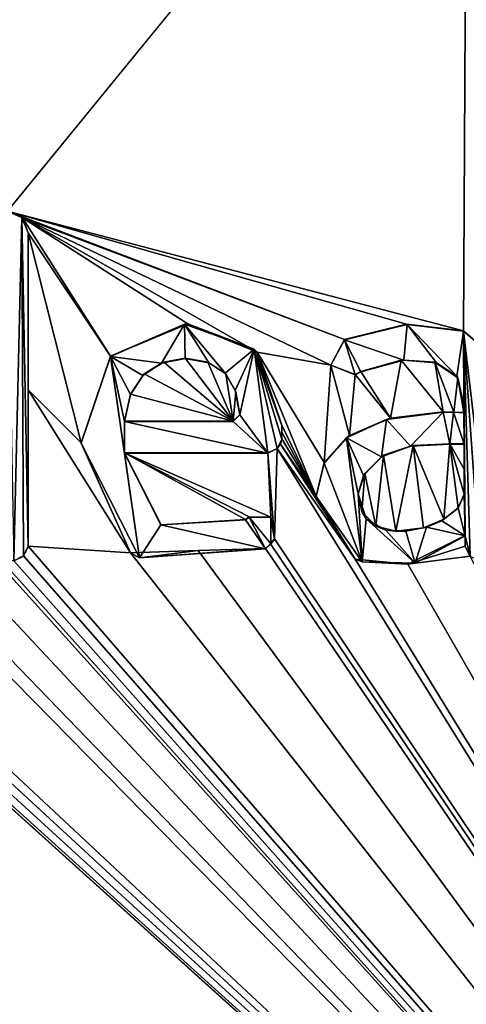
# Model space of a CAD drawing. Units: millimetres. Extents: x -600 to 600, y -500 to 510.
# Drawn here: x -9 to -6, y 467 to 475 of the extents above; entities that cross this region are included whole.
import ezdxf

# ---------------------------------------------------------------- set-up
doc = ezdxf.new("R2010")
doc.units = ezdxf.units.MM
doc.header["$LTSCALE"] = 65.185185
for name, color, linetype in [('100', 7, 'CONTINUOUS'), ('101', 7, 'CONTINUOUS'), ('102', 7, 'CONTINUOUS'), ('103', 7, 'CONTINUOUS'), ('104', 7, 'CONTINUOUS'), ('105', 7, 'CONTINUOUS'), ('106', 7, 'CONTINUOUS'), ('107', 7, 'CONTINUOUS'), ('108', 7, 'CONTINUOUS'), ('109', 7, 'CONTINUOUS'), ('110', 7, 'CONTINUOUS'), ('111', 7, 'CONTINUOUS'), ('112', 7, 'CONTINUOUS'), ('113', 7, 'CONTINUOUS'), ('114', 7, 'CONTINUOUS'), ('115', 7, 'CONTINUOUS'), ('116', 7, 'CONTINUOUS'), ('117', 7, 'CONTINUOUS'), ('121', 7, 'CONTINUOUS'), ('122', 7, 'CONTINUOUS'), ('123', 7, 'CONTINUOUS'), ('124', 7, 'CONTINUOUS'), ('125', 7, 'CONTINUOUS'), ('126', 7, 'CONTINUOUS'), ('127', 7, 'CONTINUOUS'), ('128', 7, 'CONTINUOUS'), ('67', 7, 'CONTINUOUS'), ('8', 7, 'CONTINUOUS'), ('80', 7, 'CONTINUOUS'), ('91', 7, 'CONTINUOUS'), ('92', 7, 'CONTINUOUS'), ('93', 7, 'CONTINUOUS'), ('99', 7, 'CONTINUOUS')]:
    doc.layers.add(name, color=color, linetype=linetype)

msp = doc.modelspace()

# ---------------------------------------------------------------- linework, layer by layer
at = {"layer": '100', "color": 5, "linetype": 'Continuous', "true_color": 0x0303ff}
for points in [[(-8.4132, 472.3523, -0.6912), (-8.2621, 472.4446, -0.5889), (-8.4229, 472.3404, -0.5915), (-8.4132, 472.3523, -0.6912)], [(-8.4132, 472.3523, -0.6912), (-8.2442, 472.4542, -0.6886), (-8.2621, 472.4446, -0.5889), (-8.4132, 472.3523, -0.6912)], [(-8.2442, 472.4542, -0.6886), (-8.0605, 472.4871, -0.6878), (-8.2621, 472.4446, -0.5889), (-8.2442, 472.4542, -0.6886)], [(-8.0605, 472.4871, -0.6878), (-8.0605, 472.4846, -0.5879), (-8.2621, 472.4446, -0.5889), (-8.0605, 472.4871, -0.6878)], [(-8.5292, 472.1792, -0.6955), (-8.4132, 472.3523, -0.6912), (-8.529, 472.1769, -0.5955), (-8.5292, 472.1792, -0.6955)], [(-8.4132, 472.3523, -0.6912), (-8.4229, 472.3404, -0.5915), (-8.529, 472.1769, -0.5955), (-8.4132, 472.3523, -0.6912)], [(-8.5814, 471.9451, -0.7014), (-8.5292, 472.1792, -0.6955), (-8.5814, 471.9426, -0.6014), (-8.5814, 471.9451, -0.7014)], [(-8.5292, 472.1792, -0.6955), (-8.529, 472.1769, -0.5955), (-8.5814, 471.9426, -0.6014), (-8.5292, 472.1792, -0.6955)]]:
    msp.add_3dface(points, dxfattribs=at)
at = {"layer": '101', "color": 5, "linetype": 'Continuous', "true_color": 0x0303ff}
for points in [[(-8.0605, 472.4871, -0.6878), (-7.8649, 472.454, -0.6886), (-8.0605, 472.4846, -0.5879), (-8.0605, 472.4871, -0.6878)], [(-7.8649, 472.454, -0.6886), (-7.8557, 472.4479, -0.5888), (-8.0605, 472.4846, -0.5879), (-7.8649, 472.454, -0.6886)], [(-7.8649, 472.454, -0.6886), (-7.71, 472.3545, -0.6911), (-7.8557, 472.4479, -0.5888), (-7.8649, 472.454, -0.6886)], [(-7.71, 472.3545, -0.6911), (-7.716, 472.3585, -0.591), (-7.8557, 472.4479, -0.5888), (-7.71, 472.3545, -0.6911)], [(-7.71, 472.3545, -0.6911), (-7.6298, 472.2112, -0.5947), (-7.716, 472.3585, -0.591), (-7.71, 472.3545, -0.6911)], [(-7.71, 472.3545, -0.6911), (-7.6242, 472.1975, -0.6951), (-7.6298, 472.2112, -0.5947), (-7.71, 472.3545, -0.6911)], [(-7.6242, 472.1975, -0.6951), (-7.5915, 472.0026, -0.6999), (-7.6298, 472.2112, -0.5947), (-7.6242, 472.1975, -0.6951)], [(-7.5915, 472.0026, -0.6999), (-7.5915, 472.0001, -0.6), (-7.6298, 472.2112, -0.5947), (-7.5915, 472.0026, -0.6999)]]:
    msp.add_3dface(points, dxfattribs=at)
at = {"layer": '102', "color": 5, "linetype": 'Continuous', "true_color": 0x0303ff}
for points in [[(-7.5915, 472.0026, -0.6999), (-7.649, 471.9451, -0.7014), (-7.5915, 472.0001, -0.6), (-7.5915, 472.0026, -0.6999)], [(-7.649, 471.9451, -0.7014), (-7.649, 471.9426, -0.6014), (-7.5915, 472.0001, -0.6), (-7.649, 471.9451, -0.7014)]]:
    msp.add_3dface(points, dxfattribs=at)
at = {"layer": '103', "color": 5, "linetype": 'Continuous', "true_color": 0x0303ff}
for points in [[(-8.5814, 471.6741, -0.7081), (-7.3494, 471.6741, -0.7081), (-8.5814, 471.6716, -0.6082), (-8.5814, 471.6741, -0.7081)], [(-8.5814, 471.6716, -0.6082), (-7.3494, 471.6741, -0.7081), (-7.3494, 471.6716, -0.6082), (-8.5814, 471.6716, -0.6082)]]:
    msp.add_3dface(points, dxfattribs=at)
at = {"layer": '104', "color": 5, "linetype": 'Continuous', "true_color": 0x0303ff}
for points in [[(-7.2704, 471.7109, -0.7072), (-7.2416, 471.7494, -0.7063), (-7.2688, 471.7103, -0.6072), (-7.2704, 471.7109, -0.7072)], [(-7.2416, 471.7494, -0.7063), (-7.23, 471.7909, -0.6052), (-7.2688, 471.7103, -0.6072), (-7.2416, 471.7494, -0.7063)], [(-7.2416, 471.7494, -0.7063), (-7.23, 471.7934, -0.7052), (-7.23, 471.7909, -0.6052), (-7.2416, 471.7494, -0.7063)], [(-7.3494, 471.6741, -0.7081), (-7.2704, 471.7109, -0.7072), (-7.3494, 471.6716, -0.6082), (-7.3494, 471.6741, -0.7081)], [(-7.2704, 471.7109, -0.7072), (-7.2688, 471.7103, -0.6072), (-7.3494, 471.6716, -0.6082), (-7.2704, 471.7109, -0.7072)]]:
    msp.add_3dface(points, dxfattribs=at)
at = {"layer": '105', "color": 5, "linetype": 'Continuous', "true_color": 0x0303ff}
for points in [[(-7.23, 471.8523, -0.7037), (-7.23, 471.9113, -0.7022), (-7.23, 471.7909, -0.6052), (-7.23, 471.8523, -0.7037)], [(-7.23, 471.9113, -0.7022), (-7.23, 471.9088, -0.6022), (-7.23, 471.7909, -0.6052), (-7.23, 471.9113, -0.7022)], [(-7.23, 471.7934, -0.7052), (-7.23, 471.8523, -0.7037), (-7.23, 471.7909, -0.6052), (-7.23, 471.7934, -0.7052)]]:
    msp.add_3dface(points, dxfattribs=at)
at = {"layer": '106', "color": 5, "linetype": 'Continuous', "true_color": 0x0303ff}
for points in [[(-8.7005, 472.5062, -0.6873), (-8.7016, 472.5025, -0.5874), (-8.0646, 472.7806, -0.5805), (-8.7005, 472.5062, -0.6873)], [(-8.0368, 472.7836, -0.6804), (-8.7005, 472.5062, -0.6873), (-8.0646, 472.7806, -0.5805), (-8.0368, 472.7836, -0.6804)], [(-8.0368, 472.7836, -0.6804), (-8.0646, 472.7806, -0.5805), (-7.4662, 472.5649, -0.5858), (-8.0368, 472.7836, -0.6804)], [(-7.4415, 472.541, -0.6865), (-8.0368, 472.7836, -0.6804), (-7.4662, 472.5649, -0.5858), (-7.4415, 472.541, -0.6865)], [(-8.7005, 472.5062, -0.6873), (-8.9543, 471.7588, -0.706), (-8.7016, 472.5025, -0.5874), (-8.7005, 472.5062, -0.6873)], [(-8.9543, 471.7588, -0.706), (-8.9543, 471.7563, -0.6061), (-8.7016, 472.5025, -0.5874), (-8.9543, 471.7588, -0.706)], [(-7.4415, 472.541, -0.6865), (-7.4662, 472.5649, -0.5858), (-7.23, 471.9088, -0.6022), (-7.4415, 472.541, -0.6865)], [(-7.23, 471.9113, -0.7022), (-7.4415, 472.541, -0.6865), (-7.23, 471.9088, -0.6022), (-7.23, 471.9113, -0.7022)]]:
    msp.add_3dface(points, dxfattribs=at)
at = {"layer": '107', "color": 5, "linetype": 'Continuous', "true_color": 0x0303ff}
for points in [[(-8.9543, 471.7588, -0.706), (-8.5289, 470.8151, -0.7296), (-8.9543, 471.7563, -0.6061), (-8.9543, 471.7588, -0.706)], [(-8.5289, 470.8151, -0.7296), (-8.4533, 470.7721, -0.6307), (-8.9543, 471.7563, -0.6061), (-8.5289, 470.8151, -0.7296)], [(-8.5289, 470.8151, -0.7296), (-7.9494, 470.8338, -0.7292), (-8.4533, 470.7721, -0.6307), (-8.5289, 470.8151, -0.7296)], [(-7.9494, 470.8338, -0.7292), (-7.3699, 470.8525, -0.7287), (-8.4533, 470.7721, -0.6307), (-7.9494, 470.8338, -0.7292)], [(-7.3699, 470.8525, -0.7287), (-7.3699, 470.85, -0.6287), (-8.4533, 470.7721, -0.6307), (-7.3699, 470.8525, -0.7287)]]:
    msp.add_3dface(points, dxfattribs=at)
at = {"layer": '108', "color": 5, "linetype": 'Continuous', "true_color": 0x0303ff}
for points in [[(-7.3699, 470.8525, -0.7287), (-7.3261, 470.8917, -0.7277), (-7.3699, 470.85, -0.6287), (-7.3699, 470.8525, -0.7287)], [(-7.3261, 470.8917, -0.7277), (-7.3248, 470.8906, -0.6277), (-7.3699, 470.85, -0.6287), (-7.3261, 470.8917, -0.7277)], [(-7.3261, 470.8917, -0.7277), (-7.2933, 470.9356, -0.7266), (-7.3248, 470.8906, -0.6277), (-7.3261, 470.8917, -0.7277)], [(-7.2933, 470.9356, -0.7266), (-7.2933, 470.9331, -0.6266), (-7.3248, 470.8906, -0.6277), (-7.2933, 470.9356, -0.7266)]]:
    msp.add_3dface(points, dxfattribs=at)
at = {"layer": '109', "color": 5, "linetype": 'Continuous', "true_color": 0x0303ff}
for points in [[(-7.3253, 471.1206, -0.722), (-7.5098, 471.1233, -0.7219), (-7.3238, 471.1168, -0.622), (-7.3253, 471.1206, -0.722)], [(-7.5098, 471.1233, -0.7219), (-7.5098, 471.1208, -0.6219), (-7.3238, 471.1168, -0.622), (-7.5098, 471.1233, -0.7219)], [(-7.2933, 470.9356, -0.7266), (-7.3253, 471.1206, -0.722), (-7.2933, 470.9331, -0.6266), (-7.2933, 470.9356, -0.7266)], [(-7.3253, 471.1206, -0.722), (-7.3238, 471.1168, -0.622), (-7.2933, 470.9331, -0.6266), (-7.3253, 471.1206, -0.722)]]:
    msp.add_3dface(points, dxfattribs=at)
at = {"layer": '110', "color": 5, "linetype": 'Continuous', "true_color": 0x0303ff}
for points in [[(-7.5098, 471.1233, -0.7219), (-7.5417, 471.1008, -0.7225), (-7.5098, 471.1208, -0.6219), (-7.5098, 471.1233, -0.7219)], [(-7.5417, 471.1008, -0.7225), (-7.5417, 471.0983, -0.6225), (-7.5098, 471.1208, -0.6219), (-7.5417, 471.1008, -0.7225)]]:
    msp.add_3dface(points, dxfattribs=at)
at = {"layer": '111', "color": 5, "linetype": 'Continuous', "true_color": 0x0303ff}
for points in [[(-8.2671, 471.0557, -0.7236), (-8.5814, 471.6741, -0.7081), (-8.2681, 471.0537, -0.6236), (-8.2671, 471.0557, -0.7236)], [(-8.5814, 471.6741, -0.7081), (-8.5814, 471.6716, -0.6082), (-8.2681, 471.0537, -0.6236), (-8.5814, 471.6741, -0.7081)], [(-8.2671, 471.0557, -0.7236), (-8.2681, 471.0537, -0.6236), (-7.5417, 471.0983, -0.6225), (-8.2671, 471.0557, -0.7236)], [(-7.5417, 471.1008, -0.7225), (-8.2671, 471.0557, -0.7236), (-7.5417, 471.0983, -0.6225), (-7.5417, 471.1008, -0.7225)]]:
    msp.add_3dface(points, dxfattribs=at)
at = {"layer": '112', "color": 5, "linetype": 'Continuous', "true_color": 0x0303ff}
for points in [[(-6.3553, 471.6528, -0.7087), (-6.1026, 471.7375, -0.7066), (-6.1237, 471.7317, -0.6067), (-6.3553, 471.6528, -0.7087)], [(-6.1026, 471.7375, -0.7066), (-5.7856, 471.7503, -0.7062), (-6.1237, 471.7317, -0.6067), (-6.1026, 471.7375, -0.7066)], [(-5.7856, 471.7503, -0.7062), (-5.7856, 471.7478, -0.6063), (-6.1237, 471.7317, -0.6067), (-5.7856, 471.7503, -0.7062)], [(-6.5181, 471.4963, -0.7126), (-6.3553, 471.6528, -0.7087), (-6.3737, 471.6389, -0.609), (-6.5181, 471.4963, -0.7126)], [(-6.3553, 471.6528, -0.7087), (-6.1237, 471.7317, -0.6067), (-6.3737, 471.6389, -0.609), (-6.3553, 471.6528, -0.7087)], [(-6.5181, 471.4963, -0.7126), (-6.3737, 471.6389, -0.609), (-6.5275, 471.4783, -0.613), (-6.5181, 471.4963, -0.7126)], [(-6.5737, 471.3227, -0.7169), (-6.5181, 471.4963, -0.7126), (-6.5737, 471.3202, -0.617), (-6.5737, 471.3227, -0.7169)], [(-6.5737, 471.3202, -0.617), (-6.5181, 471.4963, -0.7126), (-6.5275, 471.4783, -0.613), (-6.5737, 471.3202, -0.617)]]:
    msp.add_3dface(points, dxfattribs=at)
at = {"layer": '113', "color": 5, "linetype": 'Continuous', "true_color": 0x0303ff}
for points in [[(-5.7856, 471.7503, -0.7062), (-5.6628, 471.7503, -0.7062), (-5.7856, 471.7478, -0.6063), (-5.7856, 471.7503, -0.7062)], [(-5.6628, 471.7503, -0.7062), (-5.6628, 471.7478, -0.6063), (-5.7856, 471.7478, -0.6063), (-5.6628, 471.7503, -0.7062)]]:
    msp.add_3dface(points, dxfattribs=at)
at = {"layer": '114', "color": 5, "linetype": 'Continuous', "true_color": 0x0303ff}
for points in [[(-5.6628, 471.7503, -0.7062), (-5.6628, 471.5343, -0.7116), (-5.6628, 471.7478, -0.6063), (-5.6628, 471.7503, -0.7062)], [(-5.6628, 471.5343, -0.7116), (-5.6628, 471.3184, -0.717), (-5.6628, 471.7478, -0.6063), (-5.6628, 471.5343, -0.7116)], [(-5.6628, 471.3184, -0.717), (-5.6628, 471.3159, -0.6171), (-5.6628, 471.7478, -0.6063), (-5.6628, 471.3184, -0.717)]]:
    msp.add_3dface(points, dxfattribs=at)
at = {"layer": '115', "color": 5, "linetype": 'Continuous', "true_color": 0x0303ff}
for points in [[(-6.5416, 471.1683, -0.7208), (-6.5737, 471.3227, -0.7169), (-6.5066, 471.1069, -0.6223), (-6.5416, 471.1683, -0.7208)], [(-6.5737, 471.3227, -0.7169), (-6.5737, 471.3202, -0.617), (-6.5066, 471.1069, -0.6223), (-6.5737, 471.3227, -0.7169)], [(-5.7162, 471.2022, -0.7199), (-5.7166, 471.1995, -0.62), (-5.6628, 471.3159, -0.6171), (-5.7162, 471.2022, -0.7199)], [(-5.6628, 471.3184, -0.717), (-5.7162, 471.2022, -0.7199), (-5.6628, 471.3159, -0.6171), (-5.6628, 471.3184, -0.717)], [(-6.422, 471.0427, -0.7239), (-6.5416, 471.1683, -0.7208), (-6.5066, 471.1069, -0.6223), (-6.422, 471.0427, -0.7239)], [(-5.8382, 471.1024, -0.7224), (-5.8546, 471.0904, -0.6227), (-5.7166, 471.1995, -0.62), (-5.8382, 471.1024, -0.7224)], [(-5.7162, 471.2022, -0.7199), (-5.8382, 471.1024, -0.7224), (-5.7166, 471.1995, -0.62), (-5.7162, 471.2022, -0.7199)], [(-6.422, 471.0427, -0.7239), (-6.5066, 471.1069, -0.6223), (-6.3366, 471.0101, -0.6247), (-6.422, 471.0427, -0.7239)], [(-5.8382, 471.1024, -0.7224), (-6.0136, 471.029, -0.7243), (-5.8546, 471.0904, -0.6227), (-5.8382, 471.1024, -0.7224)], [(-6.0136, 471.029, -0.7243), (-5.9883, 471.0341, -0.6241), (-5.8546, 471.0904, -0.6227), (-6.0136, 471.029, -0.7243)], [(-6.2498, 471.0011, -0.725), (-6.422, 471.0427, -0.7239), (-6.3366, 471.0101, -0.6247), (-6.2498, 471.0011, -0.725)], [(-6.2498, 471.0011, -0.725), (-6.3366, 471.0101, -0.6247), (-6.1656, 471.0002, -0.625), (-6.2498, 471.0011, -0.725)], [(-6.0136, 471.029, -0.7243), (-6.2498, 471.0011, -0.725), (-6.1656, 471.0002, -0.625), (-6.0136, 471.029, -0.7243)], [(-6.0136, 471.029, -0.7243), (-6.1656, 471.0002, -0.625), (-5.9883, 471.0341, -0.6241), (-6.0136, 471.029, -0.7243)]]:
    msp.add_3dface(points, dxfattribs=at)
at = {"layer": '116', "color": 5, "linetype": 'Continuous', "true_color": 0x0303ff}
for points in [[(-5.6544, 470.9602, -0.626), (-5.6544, 470.9627, -0.7259), (-5.6544, 470.8697, -0.6282), (-5.6544, 470.9602, -0.626)], [(-5.6544, 470.9627, -0.7259), (-5.6544, 470.8722, -0.7282), (-5.6544, 470.8697, -0.6282), (-5.6544, 470.9627, -0.7259)]]:
    msp.add_3dface(points, dxfattribs=at)
at = {"layer": '117', "color": 5, "linetype": 'Continuous', "true_color": 0x0303ff}
for points in [[(-5.6544, 470.8722, -0.7282), (-5.6125, 470.786, -0.7303), (-5.6544, 470.8697, -0.6282), (-5.6544, 470.8722, -0.7282)], [(-5.6125, 470.786, -0.7303), (-5.6136, 470.7849, -0.6303), (-5.6544, 470.8697, -0.6282), (-5.6125, 470.786, -0.7303)]]:
    msp.add_3dface(points, dxfattribs=at)
at = {"layer": '121', "color": 5, "linetype": 'Continuous', "true_color": 0x0303ff}
for points in [[(-6.1577, 472.7806, -0.6805), (-6.6922, 472.6482, -0.6838), (-6.1531, 472.7782, -0.5805), (-6.1577, 472.7806, -0.6805)], [(-6.6922, 472.6482, -0.6838), (-6.6922, 472.6457, -0.5838), (-6.1531, 472.7782, -0.5805), (-6.6922, 472.6482, -0.6838)], [(-5.6703, 472.7238, -0.6819), (-6.1577, 472.7806, -0.6805), (-5.6708, 472.7215, -0.5819), (-5.6703, 472.7238, -0.6819)], [(-6.1577, 472.7806, -0.6805), (-6.1531, 472.7782, -0.5805), (-5.6708, 472.7215, -0.5819), (-6.1577, 472.7806, -0.6805)], [(-5.6703, 472.7238, -0.6819), (-5.6708, 472.7215, -0.5819), (-5.4006, 472.4918, -0.5877), (-5.6703, 472.7238, -0.6819)], [(-5.3868, 472.4669, -0.6883), (-5.6703, 472.7238, -0.6819), (-5.4006, 472.4918, -0.5877), (-5.3868, 472.4669, -0.6883)]]:
    msp.add_3dface(points, dxfattribs=at)
at = {"layer": '122', "color": 5, "linetype": 'Continuous', "true_color": 0x0303ff}
for points in [[(-6.8099, 472.429, -0.6893), (-6.8102, 472.4273, -0.5893), (-6.6922, 472.6457, -0.5838), (-6.8099, 472.429, -0.6893)], [(-6.6922, 472.6482, -0.6838), (-6.8099, 472.429, -0.6893), (-6.6922, 472.6457, -0.5838), (-6.6922, 472.6482, -0.6838)], [(-6.8099, 472.429, -0.6893), (-6.5994, 472.3465, -0.6913), (-6.8102, 472.4273, -0.5893), (-6.8099, 472.429, -0.6893)], [(-6.5994, 472.3465, -0.6913), (-6.5994, 472.344, -0.5914), (-6.8102, 472.4273, -0.5893), (-6.5994, 472.3465, -0.6913)]]:
    msp.add_3dface(points, dxfattribs=at)
at = {"layer": '123', "color": 5, "linetype": 'Continuous', "true_color": 0x0303ff}
for points in [[(-6.5994, 472.3465, -0.6913), (-6.5517, 472.3738, -0.6907), (-6.5994, 472.344, -0.5914), (-6.5994, 472.3465, -0.6913)], [(-6.5517, 472.3738, -0.6907), (-6.5517, 472.3713, -0.5907), (-6.5994, 472.344, -0.5914), (-6.5517, 472.3738, -0.6907)]]:
    msp.add_3dface(points, dxfattribs=at)
at = {"layer": '124', "color": 5, "linetype": 'Continuous', "true_color": 0x0303ff}
for points in [[(-6.5517, 472.3738, -0.6907), (-6.2048, 472.4707, -0.6882), (-6.5517, 472.3713, -0.5907), (-6.5517, 472.3738, -0.6907)], [(-6.2048, 472.4707, -0.6882), (-6.1809, 472.4698, -0.5882), (-6.5517, 472.3713, -0.5907), (-6.2048, 472.4707, -0.6882)], [(-6.2048, 472.4707, -0.6882), (-5.915, 472.4543, -0.6886), (-6.1809, 472.4698, -0.5882), (-6.2048, 472.4707, -0.6882)], [(-5.915, 472.4543, -0.6886), (-5.9003, 472.448, -0.5888), (-6.1809, 472.4698, -0.5882), (-5.915, 472.4543, -0.6886)], [(-5.915, 472.4543, -0.6886), (-5.7174, 472.3191, -0.692), (-5.9003, 472.448, -0.5888), (-5.915, 472.4543, -0.6886)], [(-5.7174, 472.3191, -0.692), (-5.727, 472.3321, -0.5917), (-5.9003, 472.448, -0.5888), (-5.7174, 472.3191, -0.692)], [(-5.7174, 472.3191, -0.692), (-5.667, 472.0849, -0.6979), (-5.727, 472.3321, -0.5917), (-5.7174, 472.3191, -0.692)], [(-5.667, 472.0849, -0.6979), (-5.667, 472.0824, -0.5979), (-5.727, 472.3321, -0.5917), (-5.667, 472.0849, -0.6979)]]:
    msp.add_3dface(points, dxfattribs=at)
at = {"layer": '125', "color": 5, "linetype": 'Continuous', "true_color": 0x0303ff}
for points in [[(-5.667, 472.0849, -0.6979), (-5.667, 472.0189, -0.5995), (-5.667, 472.0824, -0.5979), (-5.667, 472.0849, -0.6979)], [(-5.667, 472.0849, -0.6979), (-5.667, 472.0214, -0.6995), (-5.667, 472.0189, -0.5995), (-5.667, 472.0849, -0.6979)]]:
    msp.add_3dface(points, dxfattribs=at)
at = {"layer": '126', "color": 5, "linetype": 'Continuous', "true_color": 0x0303ff}
for points in [[(-5.7531, 472.025, -0.6994), (-5.845, 472.0257, -0.6994), (-5.754, 472.0225, -0.5994), (-5.7531, 472.025, -0.6994)], [(-5.845, 472.0257, -0.6994), (-5.845, 472.0232, -0.5994), (-5.754, 472.0225, -0.5994), (-5.845, 472.0257, -0.6994)], [(-5.7531, 472.025, -0.6994), (-5.754, 472.0225, -0.5994), (-5.667, 472.0189, -0.5995), (-5.7531, 472.025, -0.6994)], [(-5.667, 472.0214, -0.6995), (-5.7531, 472.025, -0.6994), (-5.667, 472.0189, -0.5995), (-5.667, 472.0214, -0.6995)]]:
    msp.add_3dface(points, dxfattribs=at)
at = {"layer": '127', "color": 5, "linetype": 'Continuous', "true_color": 0x0303ff}
for points in [[(-6.2979, 471.972, -0.7007), (-6.3308, 471.9611, -0.6009), (-5.845, 472.0232, -0.5994), (-6.2979, 471.972, -0.7007)], [(-5.845, 472.0257, -0.6994), (-6.2979, 471.972, -0.7007), (-5.845, 472.0232, -0.5994), (-5.845, 472.0257, -0.6994)], [(-6.6487, 471.8237, -0.7044), (-6.6739, 471.8035, -0.6049), (-6.3308, 471.9611, -0.6009), (-6.6487, 471.8237, -0.7044)], [(-6.2979, 471.972, -0.7007), (-6.6487, 471.8237, -0.7044), (-6.3308, 471.9611, -0.6009), (-6.2979, 471.972, -0.7007)], [(-6.6487, 471.8237, -0.7044), (-6.8671, 471.5896, -0.7103), (-6.6739, 471.8035, -0.6049), (-6.6487, 471.8237, -0.7044)], [(-6.8671, 471.5896, -0.7103), (-6.8673, 471.5867, -0.6103), (-6.6739, 471.8035, -0.6049), (-6.8671, 471.5896, -0.7103)], [(-6.8671, 471.5896, -0.7103), (-6.9337, 471.3014, -0.7175), (-6.8673, 471.5867, -0.6103), (-6.8671, 471.5896, -0.7103)], [(-6.9337, 471.3014, -0.7175), (-6.9337, 471.2989, -0.6175), (-6.8673, 471.5867, -0.6103), (-6.9337, 471.3014, -0.7175)]]:
    msp.add_3dface(points, dxfattribs=at)
at = {"layer": '128', "color": 5, "linetype": 'Continuous', "true_color": 0x0303ff}
for points in [[(-6.9337, 471.3014, -0.7175), (-6.5998, 470.7588, -0.731), (-6.9337, 471.2989, -0.6175), (-6.9337, 471.3014, -0.7175)], [(-6.5998, 470.7588, -0.731), (-6.5411, 470.7368, -0.6315), (-6.9337, 471.2989, -0.6175), (-6.5998, 470.7588, -0.731)], [(-6.1483, 470.7174, -0.7321), (-5.6544, 470.9627, -0.7259), (-6.0858, 470.7253, -0.6318), (-6.1483, 470.7174, -0.7321)], [(-5.6544, 470.9627, -0.7259), (-5.6544, 470.9602, -0.626), (-6.0858, 470.7253, -0.6318), (-5.6544, 470.9627, -0.7259)], [(-6.5998, 470.7588, -0.731), (-6.1483, 470.7174, -0.7321), (-6.5411, 470.7368, -0.6315), (-6.5998, 470.7588, -0.731)], [(-6.1483, 470.7174, -0.7321), (-6.0858, 470.7253, -0.6318), (-6.5411, 470.7368, -0.6315), (-6.1483, 470.7174, -0.7321)]]:
    msp.add_3dface(points, dxfattribs=at)
at = {"layer": '67', "linetype": 'Continuous'}
for points in [[(-594, 500, -25), (594, 500, -25), (-594, -500, -25), (-594, 500, -25)], [(-594, -500, -25), (594, 500, -25), (594, -500, -25), (-594, -500, -25)]]:
    msp.add_3dface(points, dxfattribs=at)
at = {"layer": '8', "linetype": 'Continuous'}
for points in [[(545, 460, -1), (586.4663, 493.85, -0.1537), (-155.2235, 493.85, -0.1537), (545, 460, -1)], [(545, 460, -1), (-155.2235, 493.85, -0.1537), (449.6043, 460, -1), (545, 460, -1)], [(449.6043, 460, -1), (-155.2235, 493.85, -0.1537), (362.2137, 460, -1), (449.6043, 460, -1)], [(362.2137, 460, -1), (-155.2235, 493.85, -0.1537), (1.9136, 483.2647, -0.4184), (362.2137, 460, -1)], [(-155.2235, 493.85, -0.1537), (-9.5854, 473.7534, -0.6562), (-5.6368, 478.5956, -0.5351), (-155.2235, 493.85, -0.1537)], [(-9.5854, 473.7534, -0.6562), (-5.6703, 472.7238, -0.6819), (-5.6368, 478.5956, -0.5351), (-9.5854, 473.7534, -0.6562)], [(-5.6703, 472.7238, -0.6819), (-5.3868, 472.4669, -0.6883), (-5.6368, 478.5956, -0.5351), (-5.6703, 472.7238, -0.6819)], [(-9.5854, 473.7534, -0.6562), (-9.4572, 473.6953, -0.6576), (-6.6922, 472.6482, -0.6838), (-9.5854, 473.7534, -0.6562)], [(-5.6703, 472.7238, -0.6819), (-9.5854, 473.7534, -0.6562), (-6.1577, 472.7806, -0.6805), (-5.6703, 472.7238, -0.6819)], [(-6.1577, 472.7806, -0.6805), (-9.5854, 473.7534, -0.6562), (-6.6922, 472.6482, -0.6838), (-6.1577, 472.7806, -0.6805)], [(-9.4572, 473.6953, -0.6576), (-9.4075, 473.5671, -0.6608), (-8.7005, 472.5062, -0.6873), (-9.4572, 473.6953, -0.6576)], [(-7.4415, 472.541, -0.6865), (-9.4572, 473.6953, -0.6576), (-8.0368, 472.7836, -0.6804), (-7.4415, 472.541, -0.6865)], [(-9.4572, 473.6953, -0.6576), (-7.4415, 472.541, -0.6865), (-6.8099, 472.429, -0.6893), (-9.4572, 473.6953, -0.6576)], [(-8.0368, 472.7836, -0.6804), (-9.4572, 473.6953, -0.6576), (-8.7005, 472.5062, -0.6873), (-8.0368, 472.7836, -0.6804)], [(-6.6922, 472.6482, -0.6838), (-9.4572, 473.6953, -0.6576), (-6.8099, 472.429, -0.6893), (-6.6922, 472.6482, -0.6838)], [(-9.4075, 473.5671, -0.6608), (-9.4075, 472.2159, -0.6946), (-8.9543, 471.7588, -0.706), (-9.4075, 473.5671, -0.6608)], [(-8.7005, 472.5062, -0.6873), (-9.4075, 473.5671, -0.6608), (-8.9543, 471.7588, -0.706), (-8.7005, 472.5062, -0.6873)], [(-7.4415, 472.541, -0.6865), (-7.23, 471.9113, -0.7022), (-6.9337, 471.3014, -0.7175), (-7.4415, 472.541, -0.6865)], [(-6.8099, 472.429, -0.6893), (-7.4415, 472.541, -0.6865), (-6.8671, 471.5896, -0.7103), (-6.8099, 472.429, -0.6893)], [(-6.8671, 471.5896, -0.7103), (-7.4415, 472.541, -0.6865), (-6.9337, 471.3014, -0.7175), (-6.8671, 471.5896, -0.7103)], [(-8.4132, 472.3523, -0.6912), (-7.649, 471.9451, -0.7014), (-8.2442, 472.4542, -0.6886), (-8.4132, 472.3523, -0.6912)], [(-8.2442, 472.4542, -0.6886), (-7.649, 471.9451, -0.7014), (-8.0605, 472.4871, -0.6878), (-8.2442, 472.4542, -0.6886)], [(-8.0605, 472.4871, -0.6878), (-7.649, 471.9451, -0.7014), (-7.8649, 472.454, -0.6886), (-8.0605, 472.4871, -0.6878)], [(-7.8649, 472.454, -0.6886), (-7.649, 471.9451, -0.7014), (-7.71, 472.3545, -0.6911), (-7.8649, 472.454, -0.6886)], [(-6.6487, 471.8237, -0.7044), (-6.8099, 472.429, -0.6893), (-6.8671, 471.5896, -0.7103), (-6.6487, 471.8237, -0.7044)], [(-6.5994, 472.3465, -0.6913), (-6.8099, 472.429, -0.6893), (-6.6487, 471.8237, -0.7044), (-6.5994, 472.3465, -0.6913)], [(-6.2048, 472.4707, -0.6882), (-6.5517, 472.3738, -0.6907), (-6.2979, 471.972, -0.7007), (-6.2048, 472.4707, -0.6882)], [(-5.845, 472.0257, -0.6994), (-6.2048, 472.4707, -0.6882), (-6.2979, 471.972, -0.7007), (-5.845, 472.0257, -0.6994)], [(-5.915, 472.4543, -0.6886), (-6.2048, 472.4707, -0.6882), (-5.845, 472.0257, -0.6994), (-5.915, 472.4543, -0.6886)], [(-5.7174, 472.3191, -0.692), (-5.915, 472.4543, -0.6886), (-5.7531, 472.025, -0.6994), (-5.7174, 472.3191, -0.692)], [(-5.7531, 472.025, -0.6994), (-5.915, 472.4543, -0.6886), (-5.845, 472.0257, -0.6994), (-5.7531, 472.025, -0.6994)], [(-8.5292, 472.1792, -0.6955), (-7.649, 471.9451, -0.7014), (-8.4132, 472.3523, -0.6912), (-8.5292, 472.1792, -0.6955)], [(-7.6242, 472.1975, -0.6951), (-7.71, 472.3545, -0.6911), (-7.649, 471.9451, -0.7014), (-7.6242, 472.1975, -0.6951)], [(-6.2979, 471.972, -0.7007), (-6.5994, 472.3465, -0.6913), (-6.6487, 471.8237, -0.7044), (-6.2979, 471.972, -0.7007)], [(-6.5517, 472.3738, -0.6907), (-6.5994, 472.3465, -0.6913), (-6.2979, 471.972, -0.7007), (-6.5517, 472.3738, -0.6907)], [(-5.667, 472.0214, -0.6995), (-5.7174, 472.3191, -0.692), (-5.7531, 472.025, -0.6994), (-5.667, 472.0214, -0.6995)], [(-5.667, 472.0849, -0.6979), (-5.7174, 472.3191, -0.692), (-5.667, 472.0214, -0.6995), (-5.667, 472.0849, -0.6979)], [(-9.4075, 472.2159, -0.6946), (-9.4075, 470.8723, -0.7282), (-8.5289, 470.8151, -0.7296), (-9.4075, 472.2159, -0.6946)], [(-8.9543, 471.7588, -0.706), (-9.4075, 472.2159, -0.6946), (-8.5289, 470.8151, -0.7296), (-8.9543, 471.7588, -0.706)], [(-8.5814, 471.9451, -0.7014), (-7.649, 471.9451, -0.7014), (-8.5292, 472.1792, -0.6955), (-8.5814, 471.9451, -0.7014)], [(-7.5915, 472.0026, -0.6999), (-7.6242, 472.1975, -0.6951), (-7.649, 471.9451, -0.7014), (-7.5915, 472.0026, -0.6999)], [(-7.23, 471.9113, -0.7022), (-7.23, 471.8523, -0.7037), (-6.9337, 471.3014, -0.7175), (-7.23, 471.9113, -0.7022)], [(-7.23, 471.8523, -0.7037), (-7.23, 471.7934, -0.7052), (-6.9337, 471.3014, -0.7175), (-7.23, 471.8523, -0.7037)], [(-7.2416, 471.7494, -0.7063), (-7.2704, 471.7109, -0.7072), (-6.5998, 470.7588, -0.731), (-7.2416, 471.7494, -0.7063)], [(-7.23, 471.7934, -0.7052), (-7.2416, 471.7494, -0.7063), (-6.9337, 471.3014, -0.7175), (-7.23, 471.7934, -0.7052)], [(-6.9337, 471.3014, -0.7175), (-7.2416, 471.7494, -0.7063), (-6.5998, 470.7588, -0.731), (-6.9337, 471.3014, -0.7175)], [(-6.1026, 471.7375, -0.7066), (-6.3553, 471.6528, -0.7087), (-6.2498, 471.0011, -0.725), (-6.1026, 471.7375, -0.7066)], [(-6.0136, 471.029, -0.7243), (-6.1026, 471.7375, -0.7066), (-6.2498, 471.0011, -0.725), (-6.0136, 471.029, -0.7243)], [(-5.7856, 471.7503, -0.7062), (-6.1026, 471.7375, -0.7066), (-5.8382, 471.1024, -0.7224), (-5.7856, 471.7503, -0.7062)], [(-5.8382, 471.1024, -0.7224), (-6.1026, 471.7375, -0.7066), (-6.0136, 471.029, -0.7243), (-5.8382, 471.1024, -0.7224)], [(-5.7162, 471.2022, -0.7199), (-5.7856, 471.7503, -0.7062), (-5.8382, 471.1024, -0.7224), (-5.7162, 471.2022, -0.7199)], [(-5.6628, 471.7503, -0.7062), (-5.7856, 471.7503, -0.7062), (-5.6628, 471.5343, -0.7116), (-5.6628, 471.7503, -0.7062)], [(-5.6628, 471.5343, -0.7116), (-5.7856, 471.7503, -0.7062), (-5.6628, 471.3184, -0.717), (-5.6628, 471.5343, -0.7116)], [(-5.6628, 471.3184, -0.717), (-5.7856, 471.7503, -0.7062), (-5.7162, 471.2022, -0.7199), (-5.6628, 471.3184, -0.717)], [(-7.3494, 471.6741, -0.7081), (-8.5814, 471.6741, -0.7081), (-7.3253, 471.1206, -0.722), (-7.3494, 471.6741, -0.7081)], [(-7.3253, 471.1206, -0.722), (-8.5814, 471.6741, -0.7081), (-7.5098, 471.1233, -0.7219), (-7.3253, 471.1206, -0.722)], [(-7.5098, 471.1233, -0.7219), (-8.5814, 471.6741, -0.7081), (-7.5417, 471.1008, -0.7225), (-7.5098, 471.1233, -0.7219)], [(-7.5417, 471.1008, -0.7225), (-8.5814, 471.6741, -0.7081), (-8.2671, 471.0557, -0.7236), (-7.5417, 471.1008, -0.7225)], [(-7.2704, 471.7109, -0.7072), (-7.3494, 471.6741, -0.7081), (-7.2933, 470.9356, -0.7266), (-7.2704, 471.7109, -0.7072)], [(-7.2933, 470.9356, -0.7266), (-7.3494, 471.6741, -0.7081), (-7.3253, 471.1206, -0.722), (-7.2933, 470.9356, -0.7266)], [(0, 460, -1), (-7.2704, 471.7109, -0.7072), (-7.2933, 470.9356, -0.7266), (0, 460, -1)], [(-7.2704, 471.7109, -0.7072), (0, 460, -1), (-6.5998, 470.7588, -0.731), (-7.2704, 471.7109, -0.7072)], [(-6.3553, 471.6528, -0.7087), (-6.5181, 471.4963, -0.7126), (-6.422, 471.0427, -0.7239), (-6.3553, 471.6528, -0.7087)], [(-6.2498, 471.0011, -0.725), (-6.3553, 471.6528, -0.7087), (-6.422, 471.0427, -0.7239), (-6.2498, 471.0011, -0.725)], [(-6.5181, 471.4963, -0.7126), (-6.5737, 471.3227, -0.7169), (-6.5416, 471.1683, -0.7208), (-6.5181, 471.4963, -0.7126)], [(-6.422, 471.0427, -0.7239), (-6.5181, 471.4963, -0.7126), (-6.5416, 471.1683, -0.7208), (-6.422, 471.0427, -0.7239)], [(-11.6273, 470.8723, -0.7282), (0, 460, -1), (-11.1155, 471.325, -0.7169), (-11.6273, 470.8723, -0.7282)], [(0, 460, -1), (-10.3182, 470.6832, -0.7329), (-11.1155, 471.325, -0.7169), (0, 460, -1)], [(-7.3699, 470.8525, -0.7287), (0, 460, -1), (-7.3261, 470.8917, -0.7277), (-7.3699, 470.8525, -0.7287)], [(-7.3261, 470.8917, -0.7277), (0, 460, -1), (-7.2933, 470.9356, -0.7266), (-7.3261, 470.8917, -0.7277)], [(-5.6544, 470.8722, -0.7282), (-5.6544, 470.9627, -0.7259), (-6.1483, 470.7174, -0.7321), (-5.6544, 470.8722, -0.7282)], [(-11.6685, 470.7867, -0.7303), (0, 460, -1), (-11.6273, 470.8723, -0.7282), (-11.6685, 470.7867, -0.7303)], [(-9.4477, 470.7876, -0.7303), (0, 460, -1), (-9.4075, 470.8723, -0.7282), (-9.4477, 470.7876, -0.7303)], [(-9.4075, 470.8723, -0.7282), (0, 460, -1), (-8.5289, 470.8151, -0.7296), (-9.4075, 470.8723, -0.7282)], [(-8.5289, 470.8151, -0.7296), (0, 460, -1), (-7.9494, 470.8338, -0.7292), (-8.5289, 470.8151, -0.7296)], [(-7.9494, 470.8338, -0.7292), (0, 460, -1), (-7.3699, 470.8525, -0.7287), (-7.9494, 470.8338, -0.7292)], [(-5.6125, 470.786, -0.7303), (-5.6544, 470.8722, -0.7282), (-6.1483, 470.7174, -0.7321), (-5.6125, 470.786, -0.7303)], [(-104.9597, 460, -1), (0, 460, -1), (-11.9606, 470.7885, -0.7303), (-104.9597, 460, -1)], [(-11.9606, 470.7885, -0.7303), (0, 460, -1), (-11.8743, 470.7466, -0.7313), (-11.9606, 470.7885, -0.7303)], [(-11.8743, 470.7466, -0.7313), (0, 460, -1), (-11.7529, 470.7466, -0.7313), (-11.8743, 470.7466, -0.7313)], [(-11.7529, 470.7466, -0.7313), (0, 460, -1), (-11.6685, 470.7867, -0.7303), (-11.7529, 470.7466, -0.7313)], [(-10.3182, 470.6832, -0.7329), (0, 460, -1), (-10.0189, 470.7451, -0.7314), (-10.3182, 470.6832, -0.7329)], [(-10.0189, 470.7451, -0.7314), (0, 460, -1), (-9.7173, 470.786, -0.7303), (-10.0189, 470.7451, -0.7314)], [(-9.7173, 470.786, -0.7303), (0, 460, -1), (-9.6335, 470.7466, -0.7313), (-9.7173, 470.786, -0.7303)], [(-9.6335, 470.7466, -0.7313), (0, 460, -1), (-9.5331, 470.7466, -0.7313), (-9.6335, 470.7466, -0.7313)], [(-9.5331, 470.7466, -0.7313), (0, 460, -1), (-9.4477, 470.7876, -0.7303), (-9.5331, 470.7466, -0.7313)], [(-6.5998, 470.7588, -0.731), (0, 460, -1), (-6.1483, 470.7174, -0.7321), (-6.5998, 470.7588, -0.731)], [(0, 460, -1), (-5.6125, 470.786, -0.7303), (-6.1483, 470.7174, -0.7321), (0, 460, -1)]]:
    msp.add_3dface(points, dxfattribs=at)
at = {"layer": '80', "color": 5, "linetype": 'Continuous', "true_color": 0x0303ff}
for points in [[(-9.4618, 473.6975, -0.5575), (-9.5876, 473.7509, -0.5562), (-9.5331, 470.7441, -0.6314), (-9.4618, 473.6975, -0.5575)], [(-9.4482, 470.7849, -0.6303), (-9.4618, 473.6975, -0.5575), (-9.5331, 470.7441, -0.6314), (-9.4482, 470.7849, -0.6303)], [(-9.4075, 473.5646, -0.5609), (-9.4618, 473.6975, -0.5575), (-9.4075, 470.8698, -0.6282), (-9.4075, 473.5646, -0.5609)], [(-9.4075, 470.8698, -0.6282), (-9.4618, 473.6975, -0.5575), (-9.4482, 470.7849, -0.6303), (-9.4075, 470.8698, -0.6282)], [(-8.7016, 472.5025, -0.5874), (-8.2621, 472.4446, -0.5889), (-8.0646, 472.7806, -0.5805), (-8.7016, 472.5025, -0.5874)], [(-8.2621, 472.4446, -0.5889), (-8.0605, 472.4846, -0.5879), (-8.0646, 472.7806, -0.5805), (-8.2621, 472.4446, -0.5889)], [(-7.8557, 472.4479, -0.5888), (-7.716, 472.3585, -0.591), (-8.0646, 472.7806, -0.5805), (-7.8557, 472.4479, -0.5888)], [(-8.0646, 472.7806, -0.5805), (-7.716, 472.3585, -0.591), (-7.4662, 472.5649, -0.5858), (-8.0646, 472.7806, -0.5805)], [(-8.0605, 472.4846, -0.5879), (-7.8557, 472.4479, -0.5888), (-8.0646, 472.7806, -0.5805), (-8.0605, 472.4846, -0.5879)], [(-6.6922, 472.6457, -0.5838), (-6.1809, 472.4698, -0.5882), (-6.1531, 472.7782, -0.5805), (-6.6922, 472.6457, -0.5838)], [(-6.1809, 472.4698, -0.5882), (-5.9003, 472.448, -0.5888), (-6.1531, 472.7782, -0.5805), (-6.1809, 472.4698, -0.5882)], [(-5.9003, 472.448, -0.5888), (-5.727, 472.3321, -0.5917), (-6.1531, 472.7782, -0.5805), (-5.9003, 472.448, -0.5888)], [(-6.1531, 472.7782, -0.5805), (-5.727, 472.3321, -0.5917), (-5.6708, 472.7215, -0.5819), (-6.1531, 472.7782, -0.5805)], [(-5.727, 472.3321, -0.5917), (-5.667, 472.0824, -0.5979), (-5.6708, 472.7215, -0.5819), (-5.727, 472.3321, -0.5917)], [(-5.6628, 471.7478, -0.6063), (-5.6544, 470.9602, -0.626), (-5.6708, 472.7215, -0.5819), (-5.6628, 471.7478, -0.6063)], [(-5.667, 472.0824, -0.5979), (-5.6628, 471.7478, -0.6063), (-5.6708, 472.7215, -0.5819), (-5.667, 472.0824, -0.5979)], [(-5.6708, 472.7215, -0.5819), (-5.6544, 470.9602, -0.626), (-5.6136, 470.7849, -0.6303), (-5.6708, 472.7215, -0.5819)], [(-5.4006, 472.4918, -0.5877), (-5.6708, 472.7215, -0.5819), (-5.4369, 470.7441, -0.6314), (-5.4006, 472.4918, -0.5877)], [(-5.4369, 470.7441, -0.6314), (-5.6708, 472.7215, -0.5819), (-5.5287, 470.7441, -0.6314), (-5.4369, 470.7441, -0.6314)], [(-5.5287, 470.7441, -0.6314), (-5.6708, 472.7215, -0.5819), (-5.6136, 470.7849, -0.6303), (-5.5287, 470.7441, -0.6314)], [(-6.8102, 472.4273, -0.5893), (-6.5994, 472.344, -0.5914), (-6.6922, 472.6457, -0.5838), (-6.8102, 472.4273, -0.5893)], [(-6.5517, 472.3713, -0.5907), (-6.1809, 472.4698, -0.5882), (-6.6922, 472.6457, -0.5838), (-6.5517, 472.3713, -0.5907)], [(-6.5994, 472.344, -0.5914), (-6.5517, 472.3713, -0.5907), (-6.6922, 472.6457, -0.5838), (-6.5994, 472.344, -0.5914)], [(-8.9543, 471.7563, -0.6061), (-8.4533, 470.7721, -0.6307), (-8.7016, 472.5025, -0.5874), (-8.9543, 471.7563, -0.6061)], [(-8.4229, 472.3404, -0.5915), (-8.2621, 472.4446, -0.5889), (-8.7016, 472.5025, -0.5874), (-8.4229, 472.3404, -0.5915)], [(-8.529, 472.1769, -0.5955), (-8.4229, 472.3404, -0.5915), (-8.7016, 472.5025, -0.5874), (-8.529, 472.1769, -0.5955)], [(-8.5814, 471.9426, -0.6014), (-8.529, 472.1769, -0.5955), (-8.7016, 472.5025, -0.5874), (-8.5814, 471.9426, -0.6014)], [(-8.5814, 471.6716, -0.6082), (-8.5814, 471.9426, -0.6014), (-8.7016, 472.5025, -0.5874), (-8.5814, 471.6716, -0.6082)], [(-8.4533, 470.7721, -0.6307), (-8.5814, 471.6716, -0.6082), (-8.7016, 472.5025, -0.5874), (-8.4533, 470.7721, -0.6307)], [(-7.716, 472.3585, -0.591), (-7.6298, 472.2112, -0.5947), (-7.4662, 472.5649, -0.5858), (-7.716, 472.3585, -0.591)], [(-7.6298, 472.2112, -0.5947), (-7.5915, 472.0001, -0.6), (-7.4662, 472.5649, -0.5858), (-7.6298, 472.2112, -0.5947)], [(-7.4662, 472.5649, -0.5858), (-7.5915, 472.0001, -0.6), (-7.3494, 471.6716, -0.6082), (-7.4662, 472.5649, -0.5858)], [(-7.23, 471.9088, -0.6022), (-7.4662, 472.5649, -0.5858), (-7.23, 471.7909, -0.6052), (-7.23, 471.9088, -0.6022)], [(-7.23, 471.7909, -0.6052), (-7.4662, 472.5649, -0.5858), (-7.2688, 471.7103, -0.6072), (-7.23, 471.7909, -0.6052)], [(-7.2688, 471.7103, -0.6072), (-7.4662, 472.5649, -0.5858), (-7.3494, 471.6716, -0.6082), (-7.2688, 471.7103, -0.6072)], [(-5.667, 472.0189, -0.5995), (-5.6628, 471.7478, -0.6063), (-5.667, 472.0824, -0.5979), (-5.667, 472.0189, -0.5995)], [(-7.5915, 472.0001, -0.6), (-7.649, 471.9426, -0.6014), (-7.3494, 471.6716, -0.6082), (-7.5915, 472.0001, -0.6)], [(-6.3308, 471.9611, -0.6009), (-6.1237, 471.7317, -0.6067), (-5.845, 472.0232, -0.5994), (-6.3308, 471.9611, -0.6009)], [(-6.1237, 471.7317, -0.6067), (-5.7856, 471.7478, -0.6063), (-5.845, 472.0232, -0.5994), (-6.1237, 471.7317, -0.6067)], [(-5.845, 472.0232, -0.5994), (-5.7856, 471.7478, -0.6063), (-5.754, 472.0225, -0.5994), (-5.845, 472.0232, -0.5994)], [(-5.7856, 471.7478, -0.6063), (-5.6628, 471.7478, -0.6063), (-5.754, 472.0225, -0.5994), (-5.7856, 471.7478, -0.6063)], [(-5.754, 472.0225, -0.5994), (-5.6628, 471.7478, -0.6063), (-5.667, 472.0189, -0.5995), (-5.754, 472.0225, -0.5994)], [(-7.649, 471.9426, -0.6014), (-8.5814, 471.9426, -0.6014), (-7.3494, 471.6716, -0.6082), (-7.649, 471.9426, -0.6014)], [(-8.5814, 471.9426, -0.6014), (-8.5814, 471.6716, -0.6082), (-7.3494, 471.6716, -0.6082), (-8.5814, 471.9426, -0.6014)], [(-6.6739, 471.8035, -0.6049), (-6.3737, 471.6389, -0.609), (-6.3308, 471.9611, -0.6009), (-6.6739, 471.8035, -0.6049)], [(-6.3737, 471.6389, -0.609), (-6.1237, 471.7317, -0.6067), (-6.3308, 471.9611, -0.6009), (-6.3737, 471.6389, -0.609)], [(-6.8673, 471.5867, -0.6103), (-6.5411, 470.7368, -0.6315), (-6.6739, 471.8035, -0.6049), (-6.8673, 471.5867, -0.6103)], [(-6.5737, 471.3202, -0.617), (-6.5275, 471.4783, -0.613), (-6.6739, 471.8035, -0.6049), (-6.5737, 471.3202, -0.617)], [(-6.5411, 470.7368, -0.6315), (-6.5737, 471.3202, -0.617), (-6.6739, 471.8035, -0.6049), (-6.5411, 470.7368, -0.6315)], [(-6.5275, 471.4783, -0.613), (-6.3737, 471.6389, -0.609), (-6.6739, 471.8035, -0.6049), (-6.5275, 471.4783, -0.613)], [(-5.6628, 471.7478, -0.6063), (-5.6628, 471.3159, -0.6171), (-5.6544, 470.9602, -0.626), (-5.6628, 471.7478, -0.6063)], [(-8.2681, 471.0537, -0.6236), (-8.5814, 471.6716, -0.6082), (-8.4533, 470.7721, -0.6307), (-8.2681, 471.0537, -0.6236)], [(-6.9337, 471.2989, -0.6175), (-6.5411, 470.7368, -0.6315), (-6.8673, 471.5867, -0.6103), (-6.9337, 471.2989, -0.6175)], [(-6.5066, 471.1069, -0.6223), (-6.5737, 471.3202, -0.617), (-6.5411, 470.7368, -0.6315), (-6.5066, 471.1069, -0.6223)], [(-5.6628, 471.3159, -0.6171), (-5.7166, 471.1995, -0.62), (-5.6544, 470.9602, -0.626), (-5.6628, 471.3159, -0.6171)], [(-5.7166, 471.1995, -0.62), (-5.8546, 471.0904, -0.6227), (-5.6544, 470.9602, -0.626), (-5.7166, 471.1995, -0.62)], [(-7.5417, 471.0983, -0.6225), (-8.2681, 471.0537, -0.6236), (-7.3699, 470.85, -0.6287), (-7.5417, 471.0983, -0.6225)], [(-7.5098, 471.1208, -0.6219), (-7.5417, 471.0983, -0.6225), (-7.3699, 470.85, -0.6287), (-7.5098, 471.1208, -0.6219)], [(-7.3238, 471.1168, -0.622), (-7.5098, 471.1208, -0.6219), (-7.3248, 470.8906, -0.6277), (-7.3238, 471.1168, -0.622)], [(-7.3248, 470.8906, -0.6277), (-7.5098, 471.1208, -0.6219), (-7.3699, 470.85, -0.6287), (-7.3248, 470.8906, -0.6277)], [(-7.2933, 470.9331, -0.6266), (-7.3238, 471.1168, -0.622), (-7.3248, 470.8906, -0.6277), (-7.2933, 470.9331, -0.6266)], [(-6.0858, 470.7253, -0.6318), (-6.5066, 471.1069, -0.6223), (-6.5411, 470.7368, -0.6315), (-6.0858, 470.7253, -0.6318)], [(-6.3366, 471.0101, -0.6247), (-6.5066, 471.1069, -0.6223), (-6.0858, 470.7253, -0.6318), (-6.3366, 471.0101, -0.6247)], [(-5.8546, 471.0904, -0.6227), (-5.9883, 471.0341, -0.6241), (-5.6544, 470.9602, -0.626), (-5.8546, 471.0904, -0.6227)], [(-7.3699, 470.85, -0.6287), (-8.2681, 471.0537, -0.6236), (-8.4533, 470.7721, -0.6307), (-7.3699, 470.85, -0.6287)], [(-6.1656, 471.0002, -0.625), (-6.3366, 471.0101, -0.6247), (-6.0858, 470.7253, -0.6318), (-6.1656, 471.0002, -0.625)], [(-5.9883, 471.0341, -0.6241), (-6.1656, 471.0002, -0.625), (-6.0858, 470.7253, -0.6318), (-5.9883, 471.0341, -0.6241)], [(-5.6544, 470.9602, -0.626), (-5.9883, 471.0341, -0.6241), (-6.0858, 470.7253, -0.6318), (-5.6544, 470.9602, -0.626)], [(-5.6136, 470.7849, -0.6303), (-5.6544, 470.9602, -0.626), (-5.6544, 470.8697, -0.6282), (-5.6136, 470.7849, -0.6303)]]:
    msp.add_3dface(points, dxfattribs=at)
at = {"layer": '91', "color": 5, "linetype": 'Continuous', "true_color": 0x0303ff}
for points in [[(-9.4477, 470.7876, -0.7303), (-9.4075, 470.8723, -0.7282), (-9.4482, 470.7849, -0.6303), (-9.4477, 470.7876, -0.7303)], [(-9.4075, 470.8723, -0.7282), (-9.4075, 470.8698, -0.6282), (-9.4482, 470.7849, -0.6303), (-9.4075, 470.8723, -0.7282)], [(-9.5331, 470.7466, -0.7313), (-9.4477, 470.7876, -0.7303), (-9.5331, 470.7441, -0.6314), (-9.5331, 470.7466, -0.7313)], [(-9.4477, 470.7876, -0.7303), (-9.4482, 470.7849, -0.6303), (-9.5331, 470.7441, -0.6314), (-9.4477, 470.7876, -0.7303)]]:
    msp.add_3dface(points, dxfattribs=at)
at = {"layer": '92', "color": 5, "linetype": 'Continuous', "true_color": 0x0303ff}
for points in [[(-9.4075, 472.2159, -0.6946), (-9.4075, 473.5671, -0.6608), (-9.4075, 470.8698, -0.6282), (-9.4075, 472.2159, -0.6946)], [(-9.4075, 473.5671, -0.6608), (-9.4075, 473.5646, -0.5609), (-9.4075, 470.8698, -0.6282), (-9.4075, 473.5671, -0.6608)], [(-9.4075, 470.8723, -0.7282), (-9.4075, 472.2159, -0.6946), (-9.4075, 470.8698, -0.6282), (-9.4075, 470.8723, -0.7282)]]:
    msp.add_3dface(points, dxfattribs=at)
at = {"layer": '93', "color": 5, "linetype": 'Continuous', "true_color": 0x0303ff}
for points in [[(-9.5854, 473.7534, -0.6562), (-9.5876, 473.7509, -0.5562), (-9.4618, 473.6975, -0.5575), (-9.5854, 473.7534, -0.6562)], [(-9.4572, 473.6953, -0.6576), (-9.5854, 473.7534, -0.6562), (-9.4618, 473.6975, -0.5575), (-9.4572, 473.6953, -0.6576)], [(-9.4572, 473.6953, -0.6576), (-9.4618, 473.6975, -0.5575), (-9.4075, 473.5646, -0.5609), (-9.4572, 473.6953, -0.6576)], [(-9.4075, 473.5671, -0.6608), (-9.4572, 473.6953, -0.6576), (-9.4075, 473.5646, -0.5609), (-9.4075, 473.5671, -0.6608)]]:
    msp.add_3dface(points, dxfattribs=at)
at = {"layer": '99', "color": 5, "linetype": 'Continuous', "true_color": 0x0303ff}
for points in [[(-7.649, 471.9451, -0.7014), (-8.5814, 471.9451, -0.7014), (-7.649, 471.9426, -0.6014), (-7.649, 471.9451, -0.7014)], [(-7.649, 471.9426, -0.6014), (-8.5814, 471.9451, -0.7014), (-8.5814, 471.9426, -0.6014), (-7.649, 471.9426, -0.6014)]]:
    msp.add_3dface(points, dxfattribs=at)

doc.saveas('drawing.dxf')
